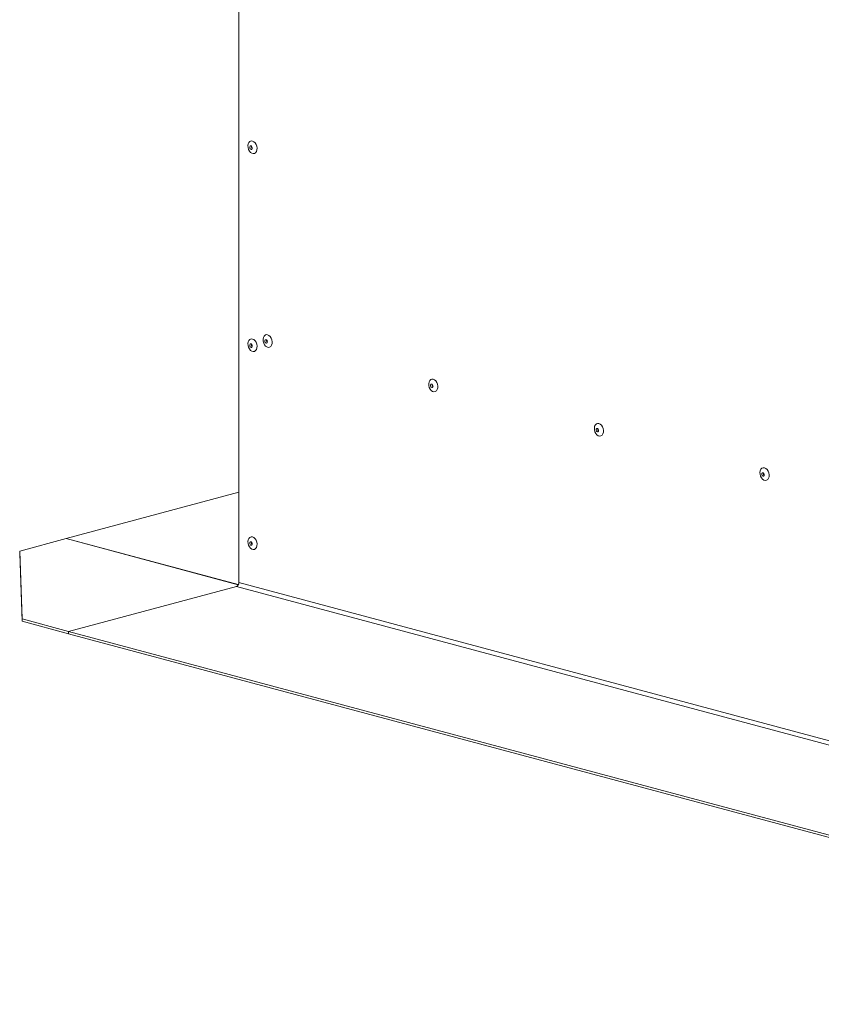
# Model space of a CAD drawing. Units: millimetres. Extents: x 5 to 589, y 0 to 415.
# Drawn here: x 436 to 485, y 267 to 327 of the extents above; entities that cross this region are included whole.
import ezdxf

# ---------------------------------------------------------------- set-up
doc = ezdxf.new("R2010")
doc.units = ezdxf.units.MM

msp = doc.modelspace()

# ---------------------------------------------------------------- linework, layer by layer
at = {"color": 7, "linetype": 'Continuous', "lineweight": 15}
for p, q in [((449.678964, 343.63059), (449.678964, 292.643222)), ((439.17843, 295.320575), (449.678966, 298.133785)), ((436.350003, 294.562808), (439.17843, 295.320575)), ((449.643611, 292.516838), (439.17843, 295.320575)), ((439.17843, 295.320575), (449.648474, 292.515535)), ((436.491426, 290.432979), (436.350003, 294.562808)), ((436.350003, 294.418292), (436.350003, 294.562808)), ((436.491426, 290.288462), (436.350003, 294.418292)), ((439.319851, 289.675213), (449.537543, 292.412645)), ((449.537543, 292.412645), (533.683254, 269.869079)), ((449.643611, 292.516838), (449.648525, 292.515638)), ((533.824675, 270.099656), (449.678964, 292.643222)), ((439.319851, 289.675213), (436.491426, 290.432979)), ((436.491426, 290.288462), (436.491426, 290.432979)), ((439.319851, 289.530696), (436.491426, 290.288462)), ((523.465562, 267.131647), (439.319851, 289.675213)), ((439.319851, 289.530696), (439.319851, 289.675213)), ((523.465562, 266.98713), (439.319851, 289.530696))]:
    msp.add_line(p, q, dxfattribs=at)
at = {"color": 8, "linetype": 'Continuous', "lineweight": 15}
msp.add_line((449.64996, 292.518539), (449.643611, 292.516838), dxfattribs=at)
at = {"color": 7, "linetype": 'Continuous', "lineweight": 15, "flags": 128}
for points in [[(450.51399, 319.503495), (450.596143, 319.464613), (450.670992, 319.395447), (450.731894, 319.302137), (450.773434, 319.192977), (450.791919, 319.077667), (450.785711, 318.966451), (450.755361, 318.869212), (450.703563, 318.794587), (450.634918, 318.749212), (450.55553, 318.737117), (450.472451, 318.759375), (450.393063, 318.814008), (450.324422, 318.896163), (450.27262, 318.998543), (450.24227, 319.112045), (450.236061, 319.226587), (450.254547, 319.331992), (450.296087, 319.418895), (450.356989, 319.479572), (450.431838, 319.508633), (450.51399, 319.503495)], [(450.421428, 318.995381), (450.450517, 318.995472), (450.475177, 319.011316), (450.491657, 319.040501), (450.497444, 319.078586), (450.491657, 319.119771), (450.475177, 319.157786), (450.450517, 319.186843), (450.421428, 319.202521), (450.392338, 319.20243), (450.367678, 319.186586), (450.351198, 319.157402), (450.345416, 319.119316), (450.351198, 319.078131), (450.367678, 319.040116), (450.392338, 319.011059), (450.421428, 318.995381)], [(450.51399, 307.460449), (450.596143, 307.421568), (450.670992, 307.352402), (450.731894, 307.259092), (450.773434, 307.149933), (450.791919, 307.034622), (450.785711, 306.923405), (450.755361, 306.826165), (450.703563, 306.751542), (450.634918, 306.706167), (450.55553, 306.694071), (450.472451, 306.716329), (450.393063, 306.770963), (450.324422, 306.853118), (450.27262, 306.955496), (450.24227, 307.068999), (450.236061, 307.183543), (450.254547, 307.288948), (450.296087, 307.375849), (450.356989, 307.436526), (450.431838, 307.465587), (450.51399, 307.460449)], [(451.43323, 307.719982), (451.515378, 307.681103), (451.590231, 307.611934), (451.651133, 307.518626), (451.692673, 307.409465), (451.711159, 307.294155), (451.704951, 307.182939), (451.674597, 307.0857), (451.622798, 307.011077), (451.554158, 306.965701), (451.47477, 306.953604), (451.39169, 306.975862), (451.312302, 307.030497), (451.243658, 307.112653), (451.191859, 307.21503), (451.161509, 307.328533), (451.155301, 307.443076), (451.173787, 307.548481), (451.215327, 307.635383), (451.276229, 307.696059), (451.351077, 307.725121), (451.43323, 307.719982)], [(451.340667, 307.211868), (451.369757, 307.211959), (451.394417, 307.227803), (451.410896, 307.256989), (451.416679, 307.295074), (451.410896, 307.336258), (451.394417, 307.374273), (451.369757, 307.403332), (451.340667, 307.419008), (451.311577, 307.418919), (451.286917, 307.403074), (451.270438, 307.373889), (451.264651, 307.335804), (451.270438, 307.29462), (451.286917, 307.256603), (451.311577, 307.227546), (451.340667, 307.211868)], [(450.421428, 306.952335), (450.450517, 306.952425), (450.475177, 306.968269), (450.491657, 306.997455), (450.497444, 307.03554), (450.491657, 307.076724), (450.475177, 307.11474), (450.450517, 307.143798), (450.421428, 307.159476), (450.392338, 307.159385), (450.367678, 307.143541), (450.351198, 307.114355), (450.345416, 307.07627), (450.351198, 307.035086), (450.367678, 306.997069), (450.392338, 306.968012), (450.421428, 306.952335)], [(461.509501, 305.020437), (461.591651, 304.981558), (461.666504, 304.91239), (461.727404, 304.819082), (461.768944, 304.709921), (461.787432, 304.59461), (461.781223, 304.483395), (461.750869, 304.386155), (461.699071, 304.311532), (461.630428, 304.266157), (461.55104, 304.25406), (461.467963, 304.276317), (461.388575, 304.330952), (461.31993, 304.413108), (461.268132, 304.515486), (461.23778, 304.628989), (461.231572, 304.743531), (461.250059, 304.848936), (461.291597, 304.935839), (461.352499, 304.996515), (461.42735, 305.025576), (461.509501, 305.020437)], [(461.416938, 304.512324), (461.446027, 304.512415), (461.470687, 304.528259), (461.487167, 304.557445), (461.492952, 304.595529), (461.487167, 304.636714), (461.470687, 304.674729), (461.446027, 304.703788), (461.416938, 304.719464), (461.38785, 304.719374), (461.363188, 304.703529), (461.34671, 304.674344), (461.340924, 304.636259), (461.34671, 304.595075), (461.363188, 304.557059), (461.38785, 304.528001), (461.416938, 304.512324)], [(471.585773, 302.320893), (471.667924, 302.282013), (471.742774, 302.212845), (471.803677, 302.119537), (471.845216, 302.010376), (471.863702, 301.895066), (471.857494, 301.78385), (471.827142, 301.68661), (471.775343, 301.611987), (471.706701, 301.566612), (471.627313, 301.554515), (471.544233, 301.576773), (471.464845, 301.631408), (471.396203, 301.713563), (471.344404, 301.815941), (471.314052, 301.929444), (471.307844, 302.043987), (471.32633, 302.149392), (471.36787, 302.236294), (471.42877, 302.296971), (471.503623, 302.326032), (471.585773, 302.320893)], [(471.49321, 301.812779), (471.5223, 301.81287), (471.54696, 301.828714), (471.563437, 301.857901), (471.569224, 301.895984), (471.563437, 301.93717), (471.54696, 301.975184), (471.5223, 302.004243), (471.49321, 302.019919), (471.46412, 302.01983), (471.43946, 302.003985), (471.422983, 301.974799), (471.417196, 301.936714), (471.422983, 301.89553), (471.43946, 301.857514), (471.46412, 301.828457), (471.49321, 301.812779)], [(481.662045, 299.621348), (481.744195, 299.582469), (481.819047, 299.513301), (481.879948, 299.419992), (481.921487, 299.310832), (481.939975, 299.195521), (481.933765, 299.084306), (481.903413, 298.987066), (481.851615, 298.912443), (481.782971, 298.867068), (481.703583, 298.854971), (481.620505, 298.877229), (481.541117, 298.931863), (481.472474, 299.014019), (481.420676, 299.116396), (481.390324, 299.2299), (481.384115, 299.344442), (481.402601, 299.449847), (481.444141, 299.53675), (481.505042, 299.597426), (481.579894, 299.626487), (481.662045, 299.621348)], [(481.569482, 299.113235), (481.59857, 299.113326), (481.623232, 299.12917), (481.639709, 299.158356), (481.645496, 299.19644), (481.639709, 299.237625), (481.623232, 299.27564), (481.59857, 299.304699), (481.569482, 299.320375), (481.540392, 299.320285), (481.515732, 299.30444), (481.499253, 299.275255), (481.493468, 299.23717), (481.499253, 299.195986), (481.515732, 299.15797), (481.540392, 299.128913), (481.569482, 299.113235)], [(450.51399, 295.417403), (450.596143, 295.378522), (450.670992, 295.309356), (450.731894, 295.216046), (450.773434, 295.106887), (450.791919, 294.991576), (450.785711, 294.88036), (450.755361, 294.78312), (450.703563, 294.708497), (450.634918, 294.663122), (450.55553, 294.651025), (450.472451, 294.673283), (450.393063, 294.727917), (450.324422, 294.810072), (450.27262, 294.912451), (450.24227, 295.025954), (450.236061, 295.140497), (450.254547, 295.245902), (450.296087, 295.332804), (450.356989, 295.39348), (450.431838, 295.422542), (450.51399, 295.417403)], [(450.421428, 294.909289), (450.450517, 294.909379), (450.475177, 294.925224), (450.491657, 294.95441), (450.497444, 294.992494), (450.491657, 295.033679), (450.475177, 295.071694), (450.450517, 295.100752), (450.421428, 295.116429), (450.392338, 295.116339), (450.367678, 295.100495), (450.351198, 295.071309), (450.345416, 295.033224), (450.351198, 294.99204), (450.367678, 294.954024), (450.392338, 294.924966), (450.421428, 294.909289)]]:
    msp.add_lwpolyline(points, dxfattribs=at)
at = {"color": 7, "linetype": 'Continuous', "lineweight": 15}
for centre, radius, start, end in [((450.58486, 319.142737), 0.140753, 161.92968886, 228.06807187), ((451.504119, 307.359229), 0.140771, 161.93339718, 228.06154442), ((450.584882, 307.099699), 0.140772, 161.93469701, 228.06306373), ((461.580384, 304.659683), 0.140763, 161.9318693, 228.06448188), ((471.656727, 301.960158), 0.140827, 161.94862468, 228.0477265), ((481.732931, 299.260594), 0.140767, 161.93263318, 228.0630132), ((450.584877, 295.056651), 0.140767, 161.93351583, 228.06431419), ((449.442903, 292.629349), 0.236469, 293.59197885, 3.36331114)]:
    msp.add_arc(centre, radius, start, end, dxfattribs=at)

doc.saveas('drawing.dxf')
